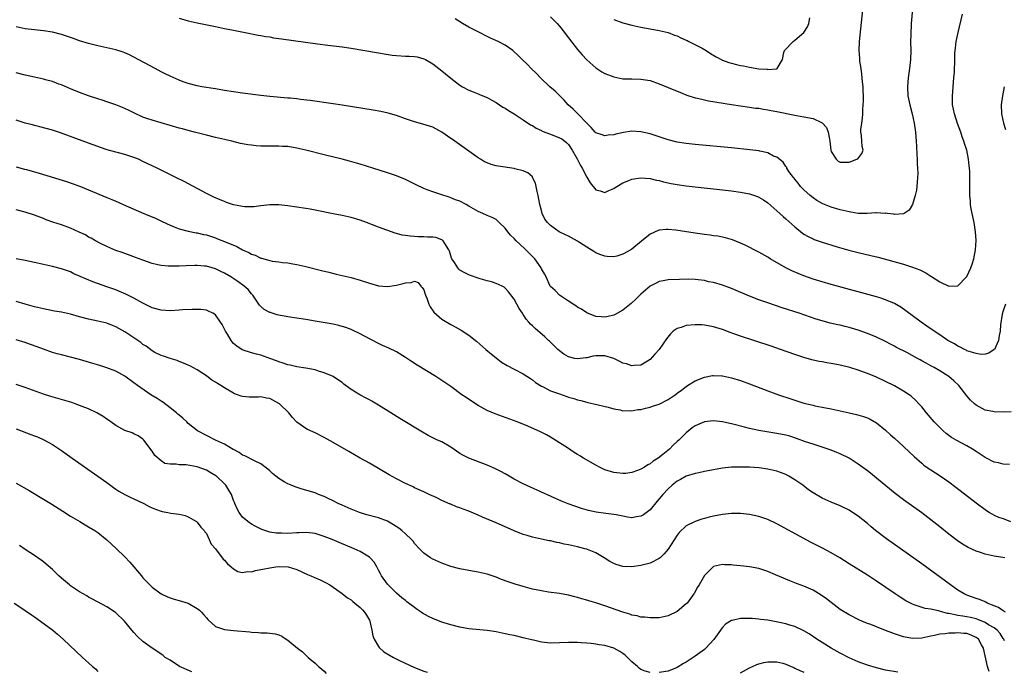
# Model space of a CAD drawing. Units: inches. Extents: x 2511000 to 2514000, y 1515000 to 1518000.
# Drawn here: x 2511814 to 2512031, y 1517376 to 1517520 of the extents above; entities that cross this region are included whole.
import ezdxf

# ---------------------------------------------------------------- set-up
doc = ezdxf.new("R2010")
doc.units = ezdxf.units.IN
doc.header["$MEASUREMENT"] = 0
doc.layers.add('LD25111515_10ft', color=93, linetype='Continuous')

msp = doc.modelspace()

# ---------------------------------------------------------------- linework, layer by layer
at = {"layer": 'LD25111515_10ft'}
for points, elevation in [([(2511849, 1517520.18), (2511851, 1517519.57), (2511853, 1517519.11), (2511854.78, 1517518.78), (2511857, 1517518.33), (2511859, 1517517.88), (2511861, 1517517.48), (2511863.55, 1517517), (2511866.42, 1517516.42), (2511867, 1517516.33), (2511868.11, 1517516.11), (2511869, 1517516), (2511869.84, 1517515.84), (2511871.59, 1517515.59), (2511879.52, 1517514.48), (2511881.81, 1517514.19), (2511885, 1517513.83), (2511887, 1517513.55), (2511893, 1517512.5), (2511894.27, 1517512.27), (2511896.01, 1517512.01), (2511897, 1517511.9), (2511899, 1517511.78), (2511899.77, 1517511.77), (2511901, 1517511.65), (2511901.58, 1517511.58), (2511903, 1517511.19), (2511903.37, 1517511), (2511905, 1517510.07), (2511906.36, 1517509), (2511907, 1517508.52), (2511907.84, 1517507.84), (2511909, 1517506.88), (2511911, 1517505.34), (2511911.54, 1517505), (2511913, 1517504.27), (2511913.92, 1517503.92), (2511915, 1517503.46), (2511915.33, 1517503.33), (2511917, 1517502.61), (2511918.02, 1517502.02), (2511919, 1517501.51), (2511920.51, 1517500.51), (2511921, 1517500.26), (2511921.73, 1517499.73), (2511923.01, 1517498.99), (2511925, 1517497.71), (2511926.62, 1517496.62), (2511927, 1517496.42), (2511927.87, 1517495.87), (2511929, 1517495.31), (2511929.2, 1517495.2), (2511931, 1517494.5), (2511933, 1517493.76), (2511933.49, 1517493.49), (2511934.18, 1517493), (2511934.62, 1517492.62), (2511935, 1517492.22), (2511935.82, 1517491), (2511936.9, 1517489.1), (2511937.62, 1517487.62), (2511938.03, 1517487), (2511939, 1517485.06), (2511939.76, 1517483.76), (2511941, 1517482.26), (2511941.95, 1517482.05), (2511943, 1517481.69), (2511943.87, 1517482.13), (2511945, 1517482.54), (2511945.26, 1517482.74), (2511945.68, 1517483), (2511947, 1517483.81), (2511948.32, 1517484.32), (2511949, 1517484.62), (2511951, 1517484.87), (2511953, 1517484.73), (2511954.39, 1517484.39), (2511955, 1517484.28), (2511955.99, 1517483.99), (2511957.64, 1517483.64), (2511959, 1517483.4), (2511961, 1517483.15), (2511971, 1517482), (2511973, 1517481.75), (2511975, 1517481.37), (2511976.76, 1517480.76), (2511977, 1517480.65), (2511978.04, 1517480.04), (2511979, 1517479.37), (2511981, 1517477.62), (2511982.37, 1517476.37), (2511983, 1517475.84), (2511985, 1517474.07), (2511986.69, 1517472.69), (2511987, 1517472.48), (2511987.92, 1517471.92), (2511989, 1517471.39), (2511989.28, 1517471.28), (2511991, 1517470.67), (2511994.31, 1517469.69), (2511996.94, 1517468.94), (2511999, 1517468.41), (2512001.77, 1517467.77), (2512003.36, 1517467.36), (2512009, 1517465.8), (2512011, 1517465.18), (2512012.56, 1517464.56), (2512013.89, 1517463.89), (2512015, 1517463.19), (2512015.13, 1517463.13), (2512017, 1517461.92), (2512019, 1517460.99), (2512020.97, 1517461.03), (2512021, 1517461.04), (2512022.92, 1517463), (2512023, 1517463.11), (2512023.85, 1517465), (2512024.18, 1517465.82), (2512024.51, 1517467), (2512024.91, 1517469), (2512025.05, 1517471.05), (2512024.92, 1517473), (2512024.58, 1517475), (2512024.33, 1517476.33), (2512024.16, 1517477), (2512023.96, 1517478.04), (2512023.81, 1517479), (2512023.75, 1517479.75), (2512023.62, 1517481), (2512023.6, 1517483.6), (2512023.63, 1517485), (2512023.61, 1517486.39), (2512023.58, 1517487), (2512023.51, 1517487.51), (2512023.37, 1517489), (2512022.94, 1517491), (2512022.45, 1517492.45), (2512022.33, 1517493), (2512021.95, 1517493.95), (2512021.61, 1517495), (2512020.89, 1517496.89), (2512020.22, 1517499), (2512020.04, 1517500.04), (2512019.83, 1517501), (2512019.77, 1517502.23), (2512019.77, 1517503), (2512019.86, 1517503.86), (2512020, 1517506), (2512020.13, 1517507), (2512020.23, 1517508.23), (2512020.29, 1517511), (2512020.34, 1517512.34), (2512020.38, 1517513), (2512020.47, 1517513.53), (2512020.62, 1517515), (2512021.02, 1517517), (2512022.04, 1517521)], 7690), ([(2512011.04, 1517523), (2512010.71, 1517519), (2512010.58, 1517516.58), (2512010.56, 1517515), (2512010.59, 1517513), (2512010.52, 1517511), (2512010.29, 1517509), (2512009.99, 1517507), (2512009.84, 1517505), (2512009.97, 1517503), (2512010.39, 1517501), (2512010.93, 1517499), (2512011.36, 1517497), (2512011.62, 1517495), (2512011.77, 1517493), (2512011.83, 1517491.83), (2512011.96, 1517490.04), (2512011.99, 1517489), (2512012, 1517488), (2512012.09, 1517487), (2512012.15, 1517485.85), (2512012.1, 1517485), (2512011.97, 1517483.97), (2512011.95, 1517483), (2512011.84, 1517482.16), (2512011.58, 1517481), (2512010.97, 1517479), (2512010.24, 1517477.76), (2512009.12, 1517477), (2512009, 1517476.94), (2512008.95, 1517476.95), (2512007, 1517476.82), (2512006.86, 1517476.86), (2512005.46, 1517477), (2512005.06, 1517477.06), (2512004.95, 1517477.05), (2512003, 1517477.17), (2512002.86, 1517477.14), (2512000.95, 1517477.05), (2511999, 1517477.05), (2511997.32, 1517477.32), (2511997, 1517477.35), (2511995, 1517477.83), (2511993, 1517478.42), (2511991.15, 1517479.15), (2511991, 1517479.21), (2511989.87, 1517479.87), (2511989, 1517480.45), (2511988.34, 1517481), (2511987, 1517482.23), (2511986.26, 1517483), (2511985.75, 1517483.75), (2511985, 1517484.6), (2511984.83, 1517484.83), (2511984.66, 1517485), (2511983.69, 1517486.31), (2511983.24, 1517487), (2511983.19, 1517487.19), (2511983, 1517487.36), (2511982.37, 1517488.37), (2511981, 1517489.42), (2511980.3, 1517489.7), (2511979, 1517490.4), (2511977.25, 1517490.75), (2511977, 1517490.82), (2511975.07, 1517491.07), (2511971, 1517491.53), (2511963, 1517492.28), (2511961, 1517492.49), (2511959, 1517492.8), (2511957, 1517493.3), (2511955, 1517493.97), (2511953, 1517494.59), (2511951, 1517495.06), (2511949, 1517495.2), (2511947.1, 1517494.9), (2511945.47, 1517494.53), (2511945, 1517494.39), (2511943.72, 1517494.28), (2511943, 1517494.2), (2511942.41, 1517494.41), (2511941, 1517494.84), (2511940.85, 1517495), (2511940.02, 1517496.02), (2511939, 1517496.98), (2511937.06, 1517499.06), (2511936.04, 1517500.04), (2511934.92, 1517501), (2511934.01, 1517502.01), (2511932.01, 1517504.01), (2511930.9, 1517505), (2511928.8, 1517507), (2511927.91, 1517507.91), (2511926.77, 1517509), (2511925.91, 1517509.91), (2511924.77, 1517511), (2511923.9, 1517511.9), (2511922.86, 1517512.86), (2511922.68, 1517513), (2511921, 1517514.19), (2511919.45, 1517515), (2511917.74, 1517515.74), (2511917, 1517516.1), (2511915.3, 1517517), (2511913, 1517518.19), (2511911.56, 1517519), (2511909.97, 1517519.97)], 7680), ([(2511931, 1517520.42), (2511931.74, 1517519.74), (2511932.47, 1517519), (2511933, 1517518.38), (2511934.09, 1517517), (2511934.47, 1517516.47), (2511937, 1517513.23), (2511938.03, 1517512.03), (2511939, 1517510.95), (2511941, 1517509.15), (2511942.33, 1517508.33), (2511943, 1517507.94), (2511945, 1517507.19), (2511947, 1517506.79), (2511949, 1517506.73), (2511951, 1517506.71), (2511953, 1517506.35), (2511955, 1517505.66), (2511957, 1517504.84), (2511959.7, 1517503.7), (2511961.14, 1517503.14), (2511963, 1517502.58), (2511963.51, 1517502.49), (2511965, 1517502.13), (2511965.92, 1517501.92), (2511971, 1517501.06), (2511973, 1517500.78), (2511975, 1517500.52), (2511976.31, 1517500.31), (2511977, 1517500.24), (2511978.04, 1517500.04), (2511979, 1517499.91), (2511979.75, 1517499.75), (2511981, 1517499.53), (2511985, 1517498.72), (2511985.33, 1517498.67), (2511987, 1517498.39), (2511989, 1517498), (2511990.9, 1517497.1), (2511991, 1517497.07), (2511991.08, 1517497), (2511991.98, 1517495.98), (2511992.34, 1517495), (2511992.6, 1517493.4), (2511992.71, 1517493), (2511992.93, 1517491), (2511993, 1517490.73), (2511994.12, 1517489), (2511994.56, 1517488.56), (2511995, 1517488.33), (2511997, 1517488.34), (2511998.71, 1517489), (2511998.9, 1517489.1), (2511999.76, 1517490.24), (2512000.07, 1517491), (2511999.82, 1517491.83), (2511999.81, 1517493), (2511999.74, 1517494.26), (2511999.59, 1517495), (2511999.58, 1517495.58), (2511999.75, 1517497), (2511999.93, 1517498.07), (2511999.97, 1517499), (2511999.99, 1517499.99), (2512000.09, 1517501), (2512000.12, 1517501.88), (2512000.12, 1517503), (2512000.1, 1517504.1), (2512000.05, 1517505), (2511999.92, 1517506.08), (2511999.81, 1517507.81), (2511999.6, 1517509), (2511999.35, 1517510.65), (2511999.33, 1517511), (2511999.32, 1517511.32), (2511999.19, 1517513), (2511999.28, 1517515), (2511999.98, 1517522.02)], 7670), ([(2511945, 1517519.89), (2511947, 1517519.13), (2511949, 1517518.57), (2511951, 1517518.18), (2511953, 1517517.81), (2511955, 1517517.43), (2511957, 1517516.96), (2511958.42, 1517516.42), (2511959, 1517516.25), (2511959.79, 1517515.79), (2511961, 1517515.31), (2511961.19, 1517515.19), (2511961.59, 1517515), (2511964.5, 1517513.5), (2511965.4, 1517513), (2511966.36, 1517512.36), (2511967.63, 1517511.63), (2511969, 1517510.91), (2511970.38, 1517510.38), (2511971, 1517510.18), (2511972.09, 1517509.91), (2511973, 1517509.71), (2511973.65, 1517509.65), (2511975, 1517509.33), (2511977, 1517508.99), (2511978.87, 1517508.87), (2511979, 1517508.84), (2511981, 1517508.98), (2511981.05, 1517509), (2511981.07, 1517509.07), (2511982.22, 1517511), (2511982.56, 1517512.56), (2511982.71, 1517513), (2511984.59, 1517515), (2511985, 1517515.28), (2511986.99, 1517517.01), (2511987.78, 1517518.22), (2511988.08, 1517519), (2511988.26, 1517520.26)], 7660), ([(2512031.48, 1517457), (2512031, 1517455.52), (2512030.8, 1517454.8), (2512030.42, 1517452.42), (2512030.3, 1517451), (2512030.11, 1517450.11), (2512029.97, 1517449), (2512029.05, 1517447), (2512029, 1517446.95), (2512027.84, 1517446.16), (2512027, 1517445.96), (2512026.1, 1517445.9), (2512025, 1517446.08), (2512023.46, 1517446.54), (2512023, 1517446.72), (2512022.83, 1517446.83), (2512022.43, 1517447), (2512021.51, 1517447.51), (2512021, 1517447.72), (2512020.21, 1517448.21), (2512018.78, 1517449), (2512017, 1517450.19), (2512015.75, 1517451), (2512014.15, 1517452.15), (2512012.88, 1517453), (2512009.53, 1517455.53), (2512008.36, 1517456.36), (2512007, 1517457.15), (2512005, 1517457.99), (2512003.56, 1517458.44), (2512003, 1517458.63), (2511993, 1517461.32), (2511991, 1517461.9), (2511989, 1517462.53), (2511987, 1517463.24), (2511985.74, 1517463.74), (2511984.34, 1517464.34), (2511983.01, 1517465), (2511979.55, 1517467), (2511979.21, 1517467.21), (2511979, 1517467.36), (2511977, 1517468.51), (2511974.03, 1517470.03), (2511973, 1517470.48), (2511971.19, 1517471.19), (2511969.64, 1517471.64), (2511967.98, 1517471.98), (2511967, 1517472.12), (2511966.25, 1517472.25), (2511965, 1517472.41), (2511964.49, 1517472.49), (2511963, 1517472.69), (2511958.67, 1517473.33), (2511957, 1517473.48), (2511956.53, 1517473.47), (2511955, 1517473.31), (2511954.76, 1517473.24), (2511953, 1517472.43), (2511951.09, 1517470.91), (2511949, 1517469.17), (2511948.73, 1517469), (2511947, 1517468.04), (2511945.63, 1517467.63), (2511945, 1517467.46), (2511943.52, 1517467.52), (2511943, 1517467.57), (2511941.94, 1517467.94), (2511941, 1517468.31), (2511940.59, 1517468.59), (2511939, 1517469.56), (2511937.38, 1517470.62), (2511937, 1517470.89), (2511935.67, 1517471.67), (2511935, 1517471.99), (2511934.3, 1517472.3), (2511932.95, 1517473), (2511931, 1517474.4), (2511930.37, 1517475), (2511929.78, 1517475.78), (2511929.19, 1517477), (2511929, 1517477.68), (2511928.68, 1517479), (2511928.31, 1517481), (2511928.1, 1517481.9), (2511927.88, 1517483), (2511927.7, 1517483.7), (2511927.07, 1517485), (2511927, 1517485.08), (2511926, 1517486), (2511925, 1517486.41), (2511923.1, 1517486.9), (2511923, 1517486.93), (2511919.45, 1517487.45), (2511919, 1517487.54), (2511917.87, 1517487.87), (2511917, 1517488.18), (2511916.46, 1517488.46), (2511915.52, 1517489), (2511915, 1517489.31), (2511909.86, 1517493), (2511909.35, 1517493.35), (2511909, 1517493.61), (2511907, 1517494.98), (2511905, 1517496.05), (2511904.32, 1517496.32), (2511902.78, 1517496.78), (2511901, 1517497.25), (2511899, 1517497.92), (2511897, 1517498.63), (2511895.18, 1517499.18), (2511893.56, 1517499.56), (2511891.87, 1517499.87), (2511885, 1517500.97), (2511883, 1517501.27), (2511877.95, 1517501.95), (2511875.79, 1517502.21), (2511875, 1517502.32), (2511873.54, 1517502.46), (2511873, 1517502.52), (2511869, 1517502.86), (2511867, 1517503.06), (2511863, 1517503.58), (2511861, 1517503.87), (2511859, 1517504.18), (2511857, 1517504.53), (2511853.98, 1517505), (2511853, 1517505.18), (2511851, 1517505.72), (2511849.88, 1517506.12), (2511849, 1517506.46), (2511847, 1517507.31), (2511845.88, 1517507.88), (2511845, 1517508.3), (2511843.66, 1517509), (2511839, 1517511.57), (2511838.04, 1517512.04), (2511837, 1517512.48), (2511836.62, 1517512.62), (2511835, 1517513.13), (2511833, 1517513.59), (2511831, 1517514.02), (2511829, 1517514.52), (2511827, 1517515.14), (2511825.63, 1517515.63), (2511823, 1517516.54), (2511821, 1517517.07), (2511819, 1517517.37), (2511817, 1517517.54), (2511815, 1517517.8), (2511813, 1517518.23)], 7700), ([(2512032.79, 1517433.21), (2512031, 1517433.16), (2512029, 1517433.2), (2512028.73, 1517433.27), (2512027, 1517433.6), (2512025.66, 1517434.34), (2512025, 1517434.67), (2512024.64, 1517435), (2512023.81, 1517435.81), (2512023, 1517436.73), (2512021.17, 1517439), (2512020.07, 1517440.07), (2512019, 1517441), (2512017, 1517442.26), (2512015.74, 1517443), (2512015, 1517443.41), (2512013.96, 1517443.96), (2512013, 1517444.51), (2512012.68, 1517444.68), (2512012.1, 1517445), (2512009.69, 1517446.31), (2512007.46, 1517447.46), (2512007, 1517447.72), (2512006.14, 1517448.14), (2512005, 1517448.74), (2512003, 1517449.7), (2512001, 1517450.53), (2511999, 1517451.26), (2511997, 1517451.86), (2511996.07, 1517452.07), (2511995, 1517452.34), (2511994.45, 1517452.45), (2511992.81, 1517452.81), (2511991, 1517453.29), (2511989.71, 1517453.71), (2511985.96, 1517455), (2511982.21, 1517456.21), (2511979, 1517457.26), (2511977, 1517457.97), (2511975, 1517458.77), (2511971, 1517460.47), (2511969, 1517461.18), (2511967, 1517461.76), (2511965.94, 1517461.94), (2511965, 1517462.19), (2511963.61, 1517462.39), (2511963, 1517462.44), (2511961.5, 1517462.5), (2511959.53, 1517462.47), (2511957, 1517462.36), (2511955.87, 1517462.13), (2511955, 1517461.98), (2511954.38, 1517461.62), (2511953, 1517460.98), (2511951, 1517459.24), (2511950.74, 1517459), (2511949.89, 1517458.11), (2511948.85, 1517457.15), (2511947, 1517455.64), (2511945.31, 1517454.69), (2511945, 1517454.54), (2511943.76, 1517454.24), (2511943, 1517454.1), (2511942.17, 1517454.17), (2511941, 1517454.3), (2511939, 1517455.09), (2511937.86, 1517455.86), (2511937, 1517456.31), (2511936.62, 1517456.62), (2511935.99, 1517457), (2511935, 1517457.63), (2511932.99, 1517459), (2511932.01, 1517460.01), (2511931, 1517460.91), (2511930.93, 1517461), (2511930.88, 1517461.12), (2511930.02, 1517463), (2511929.71, 1517463.71), (2511929, 1517464.82), (2511928.93, 1517465), (2511927.55, 1517467), (2511927.29, 1517467.29), (2511927, 1517467.54), (2511925.26, 1517469.26), (2511923.42, 1517471), (2511923, 1517471.5), (2511922.2, 1517472.2), (2511921.55, 1517473), (2511921, 1517473.81), (2511919.66, 1517475), (2511919.35, 1517475.35), (2511919, 1517475.68), (2511918.1, 1517476.1), (2511917, 1517476.56), (2511916.09, 1517477), (2511915, 1517477.45), (2511913, 1517478.66), (2511912.41, 1517479), (2511911, 1517479.72), (2511910.06, 1517480.06), (2511909, 1517480.5), (2511908.61, 1517480.61), (2511906.79, 1517481.21), (2511905, 1517481.77), (2511903.75, 1517482.25), (2511903, 1517482.52), (2511901.32, 1517483.32), (2511899, 1517484.51), (2511897, 1517485.36), (2511895, 1517486.01), (2511891.75, 1517487), (2511889, 1517487.89), (2511888.16, 1517488.16), (2511886.6, 1517488.6), (2511885, 1517489.01), (2511881, 1517490), (2511877, 1517491.01), (2511875, 1517491.48), (2511873, 1517491.8), (2511871.84, 1517491.84), (2511871, 1517491.89), (2511869.86, 1517491.86), (2511867.87, 1517491.87), (2511867, 1517491.91), (2511865.97, 1517491.97), (2511865, 1517492.08), (2511864.19, 1517492.19), (2511863, 1517492.41), (2511862.51, 1517492.51), (2511860.61, 1517493), (2511859, 1517493.34), (2511857, 1517493.78), (2511855, 1517494.28), (2511854.44, 1517494.44), (2511853, 1517494.82), (2511852.4, 1517495), (2511851, 1517495.35), (2511849.71, 1517495.71), (2511849, 1517495.89), (2511843, 1517497.6), (2511842.05, 1517497.95), (2511841, 1517498.31), (2511839.15, 1517499.15), (2511837.82, 1517499.82), (2511836.46, 1517500.46), (2511835, 1517501.03), (2511833, 1517501.7), (2511831.99, 1517502.01), (2511831, 1517502.34), (2511829, 1517503.01), (2511827, 1517503.75), (2511825, 1517504.56), (2511823, 1517505.4), (2511822.4, 1517505.6), (2511821, 1517506.13), (2511819.48, 1517506.52), (2511819, 1517506.66), (2511817, 1517507.1), (2511815, 1517507.58), (2511813, 1517508.07)], 7710), ([(2512031.25, 1517505), (2512030.86, 1517503), (2512030.59, 1517501), (2512030.66, 1517499), (2512031.09, 1517497), (2512031.54, 1517495.54)], 7700), ([(2512032.38, 1517421.62), (2512031, 1517421.63), (2512029.93, 1517421.93), (2512029, 1517422.1), (2512027, 1517423.11), (2512025.89, 1517423.89), (2512025, 1517424.46), (2512024.22, 1517425), (2512023, 1517425.75), (2512020.59, 1517427), (2512019.57, 1517427.57), (2512019, 1517427.99), (2512018.42, 1517428.42), (2512017.77, 1517429), (2512017, 1517429.76), (2512015.79, 1517431), (2512014.51, 1517432.51), (2512014.06, 1517433), (2512013, 1517434.3), (2512012.4, 1517435), (2512011.72, 1517435.72), (2512010.67, 1517436.67), (2512010.25, 1517437), (2512009, 1517437.8), (2512006.96, 1517438.96), (2512005, 1517439.93), (2512003, 1517440.85), (2512001, 1517441.67), (2511999, 1517442.39), (2511997.14, 1517443), (2511995, 1517443.56), (2511993, 1517443.93), (2511992.04, 1517444.04), (2511991, 1517444.24), (2511990.33, 1517444.33), (2511988.71, 1517444.71), (2511987, 1517445.21), (2511985, 1517445.88), (2511981.85, 1517447), (2511979.73, 1517447.73), (2511973, 1517449.96), (2511971.52, 1517450.48), (2511970.73, 1517450.73), (2511969, 1517451.37), (2511967.75, 1517451.75), (2511967, 1517452), (2511965, 1517452.38), (2511964.42, 1517452.42), (2511963, 1517452.46), (2511961, 1517452.26), (2511959.84, 1517451.84), (2511959, 1517451.61), (2511958.13, 1517451), (2511957.52, 1517450.48), (2511956.63, 1517449.37), (2511955, 1517447.01), (2511954.08, 1517445.92), (2511953, 1517444.75), (2511952.4, 1517444.4), (2511951, 1517443.52), (2511949.46, 1517443.46), (2511949, 1517443.37), (2511947.81, 1517443.81), (2511947, 1517443.99), (2511946.35, 1517444.35), (2511945, 1517445), (2511943, 1517445.6), (2511941, 1517445.6), (2511940.47, 1517445.53), (2511939, 1517445.17), (2511938.83, 1517445.17), (2511937, 1517444.89), (2511936.42, 1517445), (2511935, 1517445.34), (2511933.96, 1517445.96), (2511933, 1517446.69), (2511932.64, 1517447), (2511931.82, 1517447.82), (2511931, 1517448.58), (2511930.79, 1517448.79), (2511930.54, 1517449), (2511929.74, 1517449.75), (2511927.59, 1517451.59), (2511927, 1517452.2), (2511926.58, 1517452.58), (2511926.24, 1517453), (2511925.65, 1517453.65), (2511925, 1517454.75), (2511924.81, 1517455), (2511924.07, 1517456.07), (2511923.56, 1517457), (2511923, 1517458.13), (2511921.73, 1517459.73), (2511921, 1517460.55), (2511920.76, 1517460.76), (2511920.3, 1517461), (2511919, 1517461.55), (2511917.95, 1517461.95), (2511917, 1517462.12), (2511915.45, 1517462.56), (2511915, 1517462.71), (2511913.36, 1517463.36), (2511913, 1517463.48), (2511911.97, 1517463.97), (2511911, 1517464.52), (2511910.73, 1517464.73), (2511910.52, 1517465), (2511909.81, 1517466.19), (2511909.25, 1517467), (2511909.17, 1517467.17), (2511909, 1517467.65), (2511908.7, 1517468.7), (2511908.57, 1517469), (2511907.64, 1517470.36), (2511907.29, 1517471), (2511907.16, 1517471.16), (2511907, 1517471.23), (2511905.69, 1517471.69), (2511905, 1517471.78), (2511903.82, 1517471.82), (2511903, 1517471.87), (2511901.85, 1517471.85), (2511901, 1517471.94), (2511899.98, 1517471.98), (2511899, 1517472.17), (2511898.25, 1517472.25), (2511897, 1517472.62), (2511896.69, 1517472.69), (2511893, 1517473.99), (2511890.38, 1517475), (2511889, 1517475.51), (2511887, 1517476.1), (2511885, 1517476.54), (2511883, 1517476.93), (2511879, 1517477.75), (2511877.96, 1517477.96), (2511877, 1517478.12), (2511875, 1517478.43), (2511873, 1517478.71), (2511871, 1517478.9), (2511869, 1517478.93), (2511867, 1517478.72), (2511865.49, 1517478.51), (2511865, 1517478.49), (2511863.5, 1517478.5), (2511863, 1517478.54), (2511862.63, 1517478.63), (2511861, 1517478.95), (2511859.46, 1517479.46), (2511859, 1517479.64), (2511858.02, 1517480.03), (2511856.65, 1517480.65), (2511855, 1517481.47), (2511850.06, 1517484.06), (2511848.23, 1517485), (2511844.1, 1517487), (2511843, 1517487.51), (2511841, 1517488.51), (2511839.98, 1517489), (2511839, 1517489.4), (2511837, 1517490.04), (2511835.57, 1517490.43), (2511835, 1517490.56), (2511833.09, 1517491.09), (2511831.6, 1517491.6), (2511831, 1517491.84), (2511829, 1517492.58), (2511823.39, 1517494.61), (2511822.81, 1517494.81), (2511821, 1517495.39), (2511818.18, 1517496.18), (2511817, 1517496.47), (2511816.59, 1517496.59), (2511815, 1517497), (2511813, 1517497.61)], 7720), ([(2511813, 1517487.35), (2511814.83, 1517486.83), (2511815.28, 1517486.72), (2511818.07, 1517485.93), (2511824.07, 1517484.07), (2511825.57, 1517483.57), (2511827.18, 1517483), (2511829, 1517482.26), (2511833, 1517480.56), (2511834.12, 1517480.12), (2511835, 1517479.71), (2511835.51, 1517479.51), (2511836.62, 1517479), (2511841.22, 1517477), (2511843.88, 1517475.88), (2511845.27, 1517475.27), (2511847, 1517474.44), (2511847.92, 1517474.08), (2511849, 1517473.61), (2511851, 1517473.08), (2511852.76, 1517472.76), (2511853, 1517472.74), (2511854.4, 1517472.4), (2511855, 1517472.28), (2511857, 1517471.63), (2511857.46, 1517471.46), (2511859, 1517470.84), (2511861.7, 1517469.7), (2511863, 1517469.02), (2511864.39, 1517468.39), (2511865, 1517468.05), (2511865.79, 1517467.79), (2511867, 1517467.19), (2511867.17, 1517467.17), (2511869, 1517466.62), (2511869.5, 1517466.5), (2511871, 1517466.34), (2511871.79, 1517466.21), (2511873, 1517466.12), (2511874.08, 1517465.91), (2511875, 1517465.78), (2511877, 1517465.32), (2511880.42, 1517464.42), (2511882.03, 1517464.03), (2511883.65, 1517463.65), (2511885, 1517463.36), (2511887, 1517462.9), (2511889, 1517462.33), (2511891, 1517461.62), (2511893, 1517461.04), (2511895, 1517460.9), (2511897, 1517461.21), (2511898.46, 1517461.54), (2511899, 1517461.74), (2511900.2, 1517461.8), (2511901, 1517462.05), (2511901.76, 1517461.76), (2511902.37, 1517461), (2511902.69, 1517460.69), (2511903, 1517460.16), (2511903.37, 1517459), (2511903.66, 1517458.34), (2511904.17, 1517457), (2511904.42, 1517456.42), (2511905.24, 1517455.24), (2511907, 1517453.7), (2511909, 1517452.5), (2511909.98, 1517451.98), (2511911.26, 1517451.26), (2511913, 1517450.15), (2511914.75, 1517448.75), (2511916.73, 1517447), (2511917.95, 1517445.95), (2511919, 1517445.11), (2511920.21, 1517444.21), (2511921.43, 1517443.43), (2511923, 1517442.61), (2511925, 1517441.58), (2511926.56, 1517440.56), (2511927, 1517440.29), (2511927.73, 1517439.73), (2511929, 1517438.88), (2511929.22, 1517438.78), (2511931, 1517437.88), (2511933, 1517437.16), (2511934.64, 1517436.64), (2511935, 1517436.49), (2511936.19, 1517436.19), (2511937, 1517435.86), (2511937.74, 1517435.74), (2511939, 1517435.33), (2511939.29, 1517435.29), (2511940.6, 1517435), (2511943.77, 1517434.23), (2511945, 1517433.87), (2511946.37, 1517433.63), (2511947, 1517433.46), (2511948.5, 1517433.5), (2511949, 1517433.45), (2511950.29, 1517433.71), (2511951, 1517433.77), (2511951.97, 1517434.03), (2511953, 1517434.27), (2511953.56, 1517434.44), (2511955, 1517434.94), (2511957, 1517435.97), (2511958.56, 1517437), (2511959, 1517437.36), (2511959.96, 1517438.04), (2511961, 1517438.83), (2511961.29, 1517439), (2511963, 1517440.09), (2511965, 1517440.89), (2511966.77, 1517441.23), (2511967, 1517441.25), (2511968.82, 1517441.18), (2511969, 1517441.17), (2511971, 1517440.76), (2511973, 1517440.15), (2511975, 1517439.43), (2511979, 1517437.89), (2511981.4, 1517437), (2511984.08, 1517436.08), (2511985, 1517435.78), (2511987, 1517435.17), (2511989, 1517434.67), (2511989.43, 1517434.57), (2511991, 1517434.26), (2511993, 1517433.89), (2511995, 1517433.46), (2511997, 1517432.98), (2511998.62, 1517432.62), (2512000.18, 1517432.18), (2512001, 1517431.88), (2512001.6, 1517431.6), (2512003, 1517430.8), (2512005, 1517429.2), (2512006.14, 1517428.14), (2512007, 1517427.4), (2512009, 1517425.55), (2512010.31, 1517424.31), (2512011.35, 1517423.35), (2512013, 1517421.89), (2512013.48, 1517421.48), (2512014.64, 1517420.64), (2512015, 1517420.39), (2512017.08, 1517419.08), (2512019, 1517417.74), (2512020.56, 1517416.56), (2512025, 1517413.13), (2512027, 1517411.64), (2512027.99, 1517411), (2512029, 1517410.44), (2512029.99, 1517409.99), (2512031, 1517409.65), (2512032.64, 1517409)], 7730), ([(2512031.38, 1517401), (2512029, 1517401.38), (2512027, 1517401.8), (2512025.78, 1517402.21), (2512025, 1517402.45), (2512023.27, 1517403.27), (2512022.02, 1517404.02), (2512020.84, 1517404.84), (2512019, 1517406.23), (2512017, 1517407.83), (2512015, 1517409.39), (2512013, 1517410.89), (2512009, 1517413.76), (2512007.17, 1517415.17), (2512003, 1517418.59), (2512001.66, 1517419.66), (2512001, 1517420.18), (2511999, 1517421.69), (2511996.99, 1517423), (2511995, 1517423.96), (2511994.24, 1517424.24), (2511993, 1517424.76), (2511992.33, 1517425), (2511989, 1517426.07), (2511987.37, 1517426.63), (2511985.37, 1517427.37), (2511983.84, 1517427.84), (2511983, 1517428.07), (2511981, 1517428.47), (2511980.53, 1517428.53), (2511978.81, 1517428.81), (2511977, 1517429.13), (2511975, 1517429.56), (2511973.83, 1517429.83), (2511971.58, 1517430.42), (2511971, 1517430.55), (2511970.61, 1517430.61), (2511969, 1517431), (2511967, 1517431.22), (2511965.03, 1517431), (2511963, 1517430.12), (2511962.33, 1517429.67), (2511961, 1517428.62), (2511959.36, 1517427), (2511959, 1517426.66), (2511958.11, 1517425.89), (2511957.27, 1517425), (2511955.79, 1517423.79), (2511954.76, 1517423), (2511953.66, 1517422.34), (2511953, 1517421.75), (2511952.5, 1517421.5), (2511951.77, 1517421), (2511951, 1517420.53), (2511950.24, 1517420.24), (2511949, 1517419.81), (2511947.64, 1517419.64), (2511947, 1517419.58), (2511945, 1517419.79), (2511943, 1517420.43), (2511941.8, 1517421), (2511941, 1517421.41), (2511938.27, 1517423), (2511937.48, 1517423.48), (2511937, 1517423.81), (2511936.25, 1517424.25), (2511934.76, 1517425.24), (2511933, 1517426.37), (2511931, 1517427.62), (2511930.13, 1517428.13), (2511928.82, 1517428.82), (2511926.04, 1517430.04), (2511923.68, 1517431), (2511918.79, 1517432.79), (2511917, 1517433.55), (2511915, 1517434.62), (2511913.55, 1517435.55), (2511912.36, 1517436.36), (2511911.46, 1517437), (2511909, 1517438.82), (2511907.7, 1517439.7), (2511905.67, 1517441), (2511901.56, 1517443.56), (2511900.34, 1517444.34), (2511899, 1517445.22), (2511897, 1517446.46), (2511895.3, 1517447.3), (2511893.9, 1517447.9), (2511893, 1517448.32), (2511889.96, 1517449.96), (2511889, 1517450.44), (2511887.26, 1517451.26), (2511887, 1517451.38), (2511885.82, 1517451.82), (2511885, 1517452.09), (2511884.28, 1517452.28), (2511883, 1517452.57), (2511879, 1517453.27), (2511877, 1517453.59), (2511873, 1517454.19), (2511871, 1517454.58), (2511870.67, 1517454.67), (2511869.54, 1517455), (2511869.13, 1517455.13), (2511869, 1517455.19), (2511867.8, 1517455.8), (2511867, 1517456.51), (2511866.75, 1517456.75), (2511866.6, 1517457), (2511865.87, 1517458.13), (2511865.28, 1517459), (2511865, 1517459.3), (2511864.22, 1517460.22), (2511863.38, 1517461), (2511861.98, 1517461.98), (2511860.42, 1517463), (2511859, 1517463.81), (2511858.19, 1517464.19), (2511857, 1517464.79), (2511856.29, 1517465), (2511855, 1517465.36), (2511854.59, 1517465.41), (2511853, 1517465.54), (2511852.46, 1517465.54), (2511850.52, 1517465.48), (2511849, 1517465.39), (2511848.6, 1517465.4), (2511847, 1517465.36), (2511846.59, 1517465.41), (2511845, 1517465.53), (2511844.29, 1517465.71), (2511843, 1517465.99), (2511841, 1517466.68), (2511840.13, 1517467), (2511839.31, 1517467.31), (2511839, 1517467.45), (2511836.4, 1517468.4), (2511835, 1517468.87), (2511833, 1517469.72), (2511831.63, 1517470.37), (2511831, 1517470.7), (2511830.82, 1517470.82), (2511830.48, 1517471), (2511829.56, 1517471.56), (2511829, 1517471.8), (2511828.27, 1517472.27), (2511826.93, 1517472.93), (2511825, 1517473.81), (2511823, 1517474.52), (2511821.12, 1517475.12), (2511819.64, 1517475.64), (2511819, 1517475.89), (2511817, 1517476.62), (2511815, 1517477.28), (2511813, 1517477.81)], 7740), ([(2512031.5, 1517389), (2512031, 1517389.29), (2512030, 1517390), (2512029, 1517390.38), (2512027.45, 1517391), (2512027.17, 1517391.17), (2512027, 1517391.23), (2512025.79, 1517391.79), (2512025, 1517392.03), (2512023, 1517392.73), (2512022.37, 1517393), (2512021, 1517393.85), (2512019.33, 1517395), (2512013, 1517399.64), (2512005.21, 1517405.21), (2512002.83, 1517407), (2512001.82, 1517407.82), (2512001, 1517408.53), (2511999, 1517410.16), (2511997.75, 1517411), (2511997, 1517411.48), (2511995, 1517412.45), (2511993, 1517413.26), (2511991, 1517414.16), (2511989, 1517415.34), (2511988.02, 1517416.02), (2511986.72, 1517417), (2511985, 1517418.2), (2511983.67, 1517419), (2511983, 1517419.35), (2511981.81, 1517419.81), (2511981, 1517420.1), (2511979, 1517420.58), (2511977, 1517420.85), (2511975, 1517420.97), (2511973, 1517421.03), (2511971, 1517420.98), (2511969, 1517420.76), (2511967, 1517420.42), (2511965, 1517420.02), (2511963.76, 1517419.76), (2511963, 1517419.57), (2511961, 1517418.98), (2511959.72, 1517418.28), (2511959, 1517417.94), (2511957.86, 1517417), (2511957, 1517416.25), (2511955.85, 1517415), (2511955, 1517413.98), (2511954.54, 1517413.46), (2511953, 1517411.57), (2511951.53, 1517410.47), (2511951, 1517410.17), (2511950.03, 1517410.03), (2511949, 1517409.85), (2511948.01, 1517409.99), (2511947, 1517410.16), (2511945.55, 1517410.45), (2511945, 1517410.58), (2511943.2, 1517410.8), (2511941.08, 1517411.08), (2511939.44, 1517411.44), (2511937.88, 1517411.88), (2511936.36, 1517412.36), (2511934.89, 1517412.89), (2511933.47, 1517413.47), (2511926.59, 1517416.59), (2511925, 1517417.34), (2511923, 1517418.38), (2511921.87, 1517419), (2511921, 1517419.5), (2511920.03, 1517420.03), (2511918.71, 1517420.71), (2511917, 1517421.46), (2511913, 1517423), (2511911.67, 1517423.67), (2511911, 1517424.04), (2511909, 1517425.39), (2511907, 1517426.57), (2511906.07, 1517427), (2511904.02, 1517428.02), (2511902.74, 1517428.74), (2511897.75, 1517431.75), (2511895.74, 1517433), (2511893, 1517434.73), (2511891.57, 1517435.57), (2511891, 1517435.88), (2511890.27, 1517436.27), (2511888.86, 1517437), (2511887, 1517438.14), (2511886.49, 1517438.49), (2511885.36, 1517439.36), (2511885, 1517439.67), (2511884.22, 1517440.22), (2511883, 1517441.01), (2511881, 1517441.87), (2511879.79, 1517442.21), (2511879, 1517442.47), (2511877, 1517442.87), (2511875, 1517443.19), (2511873.52, 1517443.52), (2511873, 1517443.61), (2511871.98, 1517443.98), (2511871, 1517444.25), (2511870.48, 1517444.48), (2511869.01, 1517445.01), (2511867, 1517445.7), (2511866.04, 1517445.96), (2511865, 1517446.22), (2511862.94, 1517446.94), (2511861.7, 1517447.71), (2511861, 1517448.33), (2511860.67, 1517448.67), (2511860.44, 1517449), (2511859.64, 1517450.36), (2511859.23, 1517451), (2511859, 1517451.5), (2511858.48, 1517452.48), (2511858.14, 1517453), (2511857, 1517454.64), (2511856.42, 1517455), (2511855.48, 1517455.48), (2511855, 1517455.65), (2511853.81, 1517455.81), (2511853, 1517455.84), (2511851.84, 1517455.84), (2511849.72, 1517455.72), (2511849, 1517455.65), (2511847, 1517455.54), (2511845, 1517455.65), (2511843, 1517456.21), (2511841, 1517457.21), (2511839, 1517458.29), (2511837.21, 1517459.21), (2511835.83, 1517459.83), (2511835, 1517460.16), (2511833, 1517460.86), (2511829.91, 1517461.91), (2511827.13, 1517463.13), (2511827, 1517463.2), (2511825.73, 1517463.73), (2511825, 1517464.1), (2511823, 1517464.79), (2511821, 1517465.3), (2511817, 1517466.23), (2511815, 1517466.66), (2511813, 1517467.04)], 7750), ([(2512031.31, 1517382.69), (2512031.15, 1517383), (2512031, 1517383.2), (2512030.3, 1517384.3), (2512029.67, 1517385), (2512029, 1517385.5), (2512027.79, 1517386.21), (2512027, 1517386.71), (2512025.39, 1517387.39), (2512025, 1517387.51), (2512023.8, 1517387.8), (2512023, 1517387.96), (2512022.08, 1517388.08), (2512021, 1517388.28), (2512020.36, 1517388.36), (2512019, 1517388.69), (2512018.72, 1517388.72), (2512017.68, 1517389), (2512016.71, 1517389.29), (2512015, 1517389.65), (2512013.79, 1517389.79), (2512011.36, 1517390.64), (2512011, 1517390.72), (2512010.8, 1517390.8), (2512009.51, 1517391.51), (2512008.28, 1517392.28), (2512007.16, 1517393), (2512003, 1517395.82), (2512001, 1517397.15), (2511997, 1517399.69), (2511994.95, 1517400.95), (2511993, 1517402.08), (2511991.09, 1517403.09), (2511988.45, 1517404.45), (2511987, 1517405.22), (2511981, 1517408.49), (2511979, 1517409.44), (2511977, 1517410.11), (2511975, 1517410.53), (2511973, 1517410.75), (2511971, 1517410.77), (2511969, 1517410.56), (2511967, 1517410.17), (2511966.04, 1517409.96), (2511965, 1517409.66), (2511964.45, 1517409.55), (2511962.97, 1517409.03), (2511961, 1517408.05), (2511959.43, 1517406.57), (2511959, 1517405.98), (2511957, 1517402.88), (2511956.13, 1517401.87), (2511955.22, 1517401), (2511955, 1517400.81), (2511953, 1517399.82), (2511951, 1517399.26), (2511949, 1517398.98), (2511947, 1517399.08), (2511945.52, 1517399.52), (2511945, 1517399.72), (2511944.15, 1517400.15), (2511942.83, 1517401), (2511941, 1517402.11), (2511939.2, 1517402.8), (2511939, 1517402.89), (2511938.62, 1517403), (2511937, 1517403.39), (2511935.67, 1517403.67), (2511935, 1517403.84), (2511934.03, 1517404.03), (2511933, 1517404.28), (2511932.39, 1517404.39), (2511931, 1517404.71), (2511930.75, 1517404.75), (2511929, 1517405.12), (2511927, 1517405.56), (2511925.88, 1517405.88), (2511925, 1517406.17), (2511923, 1517406.95), (2511920.18, 1517408.18), (2511919, 1517408.72), (2511916.01, 1517409.99), (2511915, 1517410.4), (2511913, 1517411.27), (2511911.75, 1517411.75), (2511911, 1517412.06), (2511910.28, 1517412.28), (2511909, 1517412.8), (2511908.84, 1517412.84), (2511907, 1517413.64), (2511905.73, 1517414.27), (2511904.19, 1517415), (2511903, 1517415.54), (2511902.02, 1517416.02), (2511901, 1517416.46), (2511900.64, 1517416.64), (2511899, 1517417.4), (2511897, 1517418.41), (2511895.34, 1517419.34), (2511891, 1517421.86), (2511888.98, 1517423), (2511886.45, 1517424.45), (2511883, 1517426.48), (2511881, 1517427.58), (2511879, 1517428.58), (2511877.34, 1517429.34), (2511877, 1517429.52), (2511875, 1517430.91), (2511874, 1517432), (2511873.18, 1517433), (2511871.13, 1517435), (2511871, 1517435.09), (2511869, 1517436.14), (2511868.25, 1517436.25), (2511867, 1517436.52), (2511866.48, 1517436.48), (2511865, 1517436.45), (2511864.46, 1517436.46), (2511863, 1517436.58), (2511862.69, 1517436.69), (2511861.9, 1517437), (2511861.23, 1517437.23), (2511861, 1517437.33), (2511859, 1517438.49), (2511858.2, 1517439), (2511857.45, 1517439.45), (2511857, 1517439.77), (2511856.24, 1517440.24), (2511855, 1517441.15), (2511853, 1517442.48), (2511851.35, 1517443.35), (2511851, 1517443.52), (2511849.97, 1517443.97), (2511849, 1517444.33), (2511848.53, 1517444.53), (2511847, 1517444.99), (2511845.55, 1517445.55), (2511845, 1517445.69), (2511843.65, 1517446.35), (2511843, 1517446.71), (2511841.7, 1517447.7), (2511841, 1517448.09), (2511840.5, 1517448.5), (2511839.83, 1517449), (2511839, 1517449.59), (2511837, 1517450.92), (2511835, 1517452), (2511834.27, 1517452.27), (2511833, 1517452.78), (2511831, 1517453.27), (2511829, 1517453.67), (2511827, 1517454.19), (2511825, 1517454.76), (2511823, 1517455.23), (2511821.48, 1517455.48), (2511819, 1517455.94), (2511817, 1517456.44), (2511815, 1517457.01), (2511813, 1517457.55)], 7760), ([(2512027.88, 1517375.88), (2512027.51, 1517377), (2512026.68, 1517381), (2512026.21, 1517381.79), (2512025.54, 1517383), (2512025.25, 1517383.25), (2512025, 1517383.42), (2512023.9, 1517383.9), (2512023, 1517384.24), (2512022.29, 1517384.29), (2512021, 1517384.44), (2512020.36, 1517384.36), (2512019, 1517384.36), (2512018.2, 1517384.2), (2512017, 1517384.12), (2512015.82, 1517383.82), (2512015, 1517383.69), (2512013, 1517383.23), (2512011, 1517383.16), (2512009, 1517383.55), (2512007.89, 1517383.89), (2512007, 1517384.2), (2512006.39, 1517384.39), (2512005, 1517384.95), (2512003, 1517385.72), (2512001.77, 1517386.23), (2512001, 1517386.51), (2511999.78, 1517387), (2511999.23, 1517387.23), (2511997, 1517388.37), (2511995, 1517389.6), (2511993, 1517391.09), (2511991.94, 1517391.94), (2511990.77, 1517392.77), (2511989, 1517393.84), (2511987, 1517394.72), (2511985.33, 1517395.33), (2511983.9, 1517395.9), (2511983, 1517396.29), (2511982.49, 1517396.49), (2511980.74, 1517397.26), (2511979, 1517397.99), (2511977, 1517398.64), (2511975, 1517399.03), (2511973, 1517399.25), (2511971.37, 1517399.37), (2511971, 1517399.43), (2511969.46, 1517399.46), (2511969, 1517399.51), (2511967, 1517399.05), (2511966.93, 1517399), (2511965, 1517397.09), (2511963.84, 1517395), (2511963.51, 1517394.49), (2511963, 1517393.52), (2511962.81, 1517393.19), (2511962.68, 1517393), (2511961.17, 1517391), (2511961, 1517390.8), (2511959, 1517389.15), (2511957, 1517388.15), (2511955, 1517387.75), (2511953, 1517387.7), (2511951.85, 1517387.85), (2511951, 1517387.88), (2511950.14, 1517388.14), (2511949, 1517388.32), (2511948.52, 1517388.52), (2511947, 1517388.97), (2511943, 1517390.36), (2511941, 1517391.01), (2511939.47, 1517391.47), (2511939, 1517391.63), (2511937.92, 1517391.92), (2511937, 1517392.24), (2511936.38, 1517392.38), (2511935, 1517392.77), (2511933, 1517393.14), (2511930.58, 1517393.42), (2511929, 1517393.66), (2511927, 1517394.09), (2511925, 1517394.62), (2511923.18, 1517395.18), (2511921.69, 1517395.69), (2511920.22, 1517396.22), (2511919, 1517396.69), (2511917, 1517397.34), (2511915, 1517397.82), (2511913, 1517398.17), (2511911, 1517398.57), (2511909, 1517399.1), (2511907, 1517399.81), (2511905, 1517400.71), (2511904.52, 1517401), (2511903, 1517402.01), (2511902.07, 1517403), (2511901, 1517404.17), (2511900.64, 1517404.64), (2511900.34, 1517405), (2511899, 1517406.25), (2511898.15, 1517407), (2511897.5, 1517407.5), (2511896.3, 1517408.3), (2511895, 1517409.07), (2511893, 1517409.8), (2511890.47, 1517410.47), (2511888.79, 1517411), (2511887, 1517411.71), (2511885, 1517412.58), (2511884.12, 1517413), (2511883, 1517413.59), (2511881.89, 1517414.11), (2511881, 1517414.55), (2511879.74, 1517415), (2511879, 1517415.3), (2511877.67, 1517415.67), (2511877, 1517415.91), (2511876.13, 1517416.13), (2511874.64, 1517416.64), (2511873.72, 1517417), (2511873, 1517417.3), (2511872.2, 1517417.8), (2511871, 1517418.5), (2511870.37, 1517419), (2511869.62, 1517419.62), (2511869, 1517420.23), (2511868.59, 1517420.59), (2511867, 1517421.75), (2511865.62, 1517422.38), (2511863.47, 1517423.47), (2511863, 1517423.66), (2511862.25, 1517424.25), (2511861, 1517424.87), (2511860.93, 1517424.93), (2511859, 1517426.07), (2511857.04, 1517427), (2511853.06, 1517429.06), (2511851, 1517430.68), (2511850.68, 1517431), (2511849.81, 1517431.81), (2511849, 1517432.45), (2511848.73, 1517432.73), (2511848.43, 1517433), (2511847, 1517434.08), (2511845.35, 1517435.35), (2511845, 1517435.55), (2511844.15, 1517436.15), (2511842.72, 1517437), (2511839.76, 1517439), (2511839, 1517439.61), (2511837, 1517441.07), (2511835, 1517442.19), (2511833, 1517442.96), (2511831.45, 1517443.45), (2511829.91, 1517443.91), (2511827, 1517444.77), (2511825, 1517445.3), (2511823, 1517445.79), (2511822.06, 1517446.06), (2511821, 1517446.33), (2511819, 1517447.03), (2511817.59, 1517447.59), (2511816.12, 1517448.12), (2511815, 1517448.5), (2511813, 1517449.09)], 7770), ([(2511953, 1517375.65), (2511951.94, 1517375.94), (2511951, 1517376.32), (2511950.6, 1517376.6), (2511950.21, 1517377), (2511949, 1517378), (2511948.05, 1517379), (2511947.49, 1517379.49), (2511947, 1517379.85), (2511946.29, 1517380.29), (2511945, 1517381.03), (2511943, 1517381.62), (2511941.78, 1517381.78), (2511941, 1517381.91), (2511939.97, 1517382.03), (2511939, 1517382.11), (2511937.77, 1517382.23), (2511937, 1517382.28), (2511935, 1517382.32), (2511933, 1517382.19), (2511931, 1517382.15), (2511929.69, 1517382.31), (2511929, 1517382.36), (2511927.22, 1517382.78), (2511926.84, 1517382.84), (2511925, 1517383.34), (2511923, 1517383.81), (2511922.01, 1517384.01), (2511921, 1517384.23), (2511920.35, 1517384.35), (2511919, 1517384.62), (2511917, 1517384.9), (2511913, 1517385.28), (2511911, 1517385.64), (2511909, 1517386.16), (2511907, 1517386.8), (2511905, 1517387.57), (2511904.03, 1517388.03), (2511902.75, 1517388.75), (2511902.42, 1517389), (2511901.56, 1517389.56), (2511901, 1517390.03), (2511899.3, 1517391.3), (2511899, 1517391.56), (2511898.18, 1517392.18), (2511897, 1517393.18), (2511895.14, 1517395), (2511895, 1517395.16), (2511893.71, 1517397), (2511893.44, 1517397.44), (2511893, 1517398.25), (2511892.62, 1517399), (2511892.04, 1517400.04), (2511891.19, 1517401), (2511891, 1517401.16), (2511890.65, 1517401.35), (2511889, 1517402.37), (2511887.67, 1517403), (2511884.34, 1517404.34), (2511882.82, 1517405), (2511881, 1517405.72), (2511879, 1517406.35), (2511878.45, 1517406.45), (2511877, 1517406.59), (2511875.5, 1517406.5), (2511875, 1517406.51), (2511873, 1517406.38), (2511871.56, 1517406.44), (2511871, 1517406.4), (2511870.41, 1517406.41), (2511869, 1517406.68), (2511867.93, 1517407), (2511867.25, 1517407.25), (2511865.92, 1517407.92), (2511865, 1517408.45), (2511864.13, 1517409), (2511863, 1517409.93), (2511862.26, 1517411), (2511861.79, 1517411.79), (2511861.3, 1517413), (2511861.19, 1517413.19), (2511861, 1517413.65), (2511860.52, 1517415), (2511859.94, 1517415.94), (2511859.31, 1517417), (2511859, 1517417.34), (2511857.25, 1517419), (2511857.11, 1517419.11), (2511855.85, 1517419.85), (2511855, 1517420.31), (2511853, 1517421.07), (2511850.5, 1517421.5), (2511849, 1517421.52), (2511848.31, 1517421.69), (2511847, 1517421.64), (2511845.81, 1517421.81), (2511845, 1517422.38), (2511843.59, 1517423.59), (2511843, 1517424.55), (2511841.16, 1517427), (2511841, 1517427.19), (2511839.92, 1517427.92), (2511839, 1517428.36), (2511838.58, 1517428.58), (2511837, 1517429.13), (2511835, 1517430.23), (2511833.91, 1517431), (2511833.37, 1517431.37), (2511833, 1517431.6), (2511832.18, 1517432.18), (2511830.83, 1517433), (2511829, 1517433.87), (2511827.59, 1517434.41), (2511827, 1517434.65), (2511826.02, 1517435), (2511825.25, 1517435.25), (2511823.72, 1517435.72), (2511820.63, 1517436.63), (2511819, 1517437.14), (2511815, 1517438.63), (2511813, 1517439.27)], 7780), ([(2511813, 1517429.45), (2511816.24, 1517428.24), (2511817, 1517427.94), (2511817.68, 1517427.68), (2511819.07, 1517427.07), (2511821, 1517426), (2511823, 1517424.68), (2511825.36, 1517423), (2511831.01, 1517419.01), (2511833, 1517417.6), (2511834.5, 1517416.5), (2511835, 1517416.18), (2511835.69, 1517415.69), (2511837, 1517414.96), (2511838.3, 1517414.3), (2511839, 1517413.99), (2511841.19, 1517413), (2511842.35, 1517412.35), (2511843, 1517412.04), (2511843.73, 1517411.73), (2511845, 1517411.27), (2511845.24, 1517411.24), (2511846.49, 1517411), (2511847.18, 1517410.82), (2511849, 1517410.61), (2511850.3, 1517410.3), (2511851, 1517410.03), (2511852.84, 1517409), (2511853, 1517408.89), (2511853.78, 1517407.78), (2511854.5, 1517407), (2511854.69, 1517406.69), (2511855, 1517406.34), (2511855.63, 1517405), (2511856.03, 1517404.03), (2511857, 1517402.94), (2511858.72, 1517400.72), (2511859, 1517400.47), (2511859.65, 1517399.65), (2511860.47, 1517399), (2511861, 1517398.53), (2511861.97, 1517397.97), (2511863, 1517397.76), (2511864.05, 1517397.95), (2511865, 1517397.92), (2511865.83, 1517398.17), (2511867, 1517398.37), (2511867.5, 1517398.5), (2511869, 1517398.81), (2511870.32, 1517399), (2511871.09, 1517399.09), (2511873.03, 1517399.03), (2511875, 1517398.42), (2511877.32, 1517397.32), (2511878.09, 1517397), (2511878.71, 1517396.71), (2511880.11, 1517396.11), (2511881.46, 1517395.46), (2511882.27, 1517395), (2511883, 1517394.52), (2511885, 1517393.14), (2511886.18, 1517392.18), (2511887, 1517391.71), (2511887.35, 1517391.35), (2511887.82, 1517391), (2511889, 1517390.05), (2511889.49, 1517389.49), (2511889.96, 1517389), (2511890.35, 1517388.35), (2511891, 1517387.22), (2511891.1, 1517387), (2511891.51, 1517385), (2511891.74, 1517383.74), (2511892.03, 1517383), (2511893, 1517381.37), (2511893.16, 1517381.16), (2511894.22, 1517380.22), (2511895.47, 1517379.47), (2511896.36, 1517379), (2511897.66, 1517378.34), (2511901, 1517376.74), (2511903, 1517375.99), (2511903.77, 1517375.77)], 7790), ([(2511813, 1517417.45), (2511815.85, 1517415.85), (2511819, 1517413.95), (2511820.83, 1517412.83), (2511823.27, 1517411.27), (2511825, 1517410.2), (2511827.05, 1517409), (2511828.25, 1517408.25), (2511829, 1517407.84), (2511830.34, 1517407), (2511831, 1517406.54), (2511833, 1517404.94), (2511835.07, 1517403.07), (2511837, 1517401.22), (2511838.06, 1517400.06), (2511840.65, 1517397), (2511841, 1517396.6), (2511842.49, 1517395), (2511843, 1517394.51), (2511845, 1517393), (2511846.38, 1517392.38), (2511847, 1517392.14), (2511847.86, 1517391.86), (2511849, 1517391.56), (2511851, 1517390.95), (2511853, 1517389.81), (2511853.46, 1517389.46), (2511853.92, 1517389), (2511854.43, 1517388.43), (2511855, 1517387.7), (2511855.34, 1517387.34), (2511857, 1517385.8), (2511859, 1517385.16), (2511861, 1517384.95), (2511864.61, 1517384.61), (2511865, 1517384.55), (2511866.5, 1517384.5), (2511867, 1517384.42), (2511868.45, 1517384.45), (2511869, 1517384.37), (2511870.23, 1517384.23), (2511871, 1517383.98), (2511871.65, 1517383.65), (2511872.59, 1517383), (2511873, 1517382.77), (2511875.13, 1517381), (2511876.2, 1517380.2), (2511877.49, 1517379), (2511879, 1517377.72), (2511879.77, 1517377), (2511880.45, 1517376.45), (2511881, 1517375.94), (2511881.46, 1517375.46)], 7800), ([(2511851.78, 1517375.78), (2511849.1, 1517377), (2511847, 1517378.37), (2511845.93, 1517379), (2511845.42, 1517379.42), (2511845, 1517379.69), (2511844.25, 1517380.25), (2511843, 1517381.03), (2511841, 1517382.54), (2511839.72, 1517383.72), (2511839, 1517384.47), (2511838.53, 1517385), (2511836.9, 1517387), (2511834.93, 1517388.93), (2511833, 1517390.17), (2511829.88, 1517391.88), (2511829, 1517392.32), (2511828.58, 1517392.58), (2511827.81, 1517393), (2511827, 1517393.48), (2511825, 1517394.83), (2511824.77, 1517395), (2511823, 1517396.5), (2511822.44, 1517397), (2511821, 1517398.37), (2511819.61, 1517399.61), (2511819, 1517400.1), (2511818.49, 1517400.49), (2511817, 1517401.51), (2511815, 1517402.83), (2511813.74, 1517403.74)], 7810), ([(2511812.56, 1517391), (2511814.01, 1517390.01), (2511815, 1517389.36), (2511816.38, 1517388.38), (2511817, 1517387.97), (2511818.38, 1517387), (2511821.06, 1517385), (2511822.11, 1517384.11), (2511823.39, 1517383), (2511827.61, 1517379), (2511829, 1517377.78), (2511829.84, 1517377), (2511830.49, 1517376.49), (2511831, 1517375.91)], 7820), ([(2512007.71, 1517375.71), (2512005, 1517376.2), (2512003, 1517376.66), (2512001, 1517377.28), (2511999, 1517378.02), (2511997, 1517378.91), (2511995, 1517379.92), (2511993, 1517381.02), (2511991, 1517382.26), (2511989.87, 1517383), (2511988.17, 1517384.17), (2511987, 1517384.89), (2511985, 1517385.84), (2511983.86, 1517386.14), (2511983, 1517386.4), (2511981.23, 1517386.77), (2511979, 1517387.19), (2511977.39, 1517387.39), (2511977, 1517387.46), (2511975.55, 1517387.55), (2511975, 1517387.61), (2511973.57, 1517387.57), (2511973, 1517387.6), (2511971.15, 1517387.15), (2511971, 1517387.13), (2511969.7, 1517386.3), (2511969, 1517385.58), (2511968.74, 1517385.26), (2511968.57, 1517385), (2511967.06, 1517382.94), (2511965.33, 1517381), (2511965, 1517380.72), (2511963, 1517379.24), (2511961, 1517377.97), (2511960.37, 1517377.63), (2511959, 1517376.78), (2511957, 1517375.96), (2511955, 1517375.63)], 7780), ([(2511973, 1517375.59), (2511975, 1517376.71), (2511975.65, 1517377), (2511976.56, 1517377.44), (2511977, 1517377.58), (2511978.12, 1517377.88), (2511979, 1517378.04), (2511979.97, 1517378.03), (2511981, 1517378.05), (2511982.31, 1517377.69), (2511983, 1517377.53), (2511984.15, 1517377), (2511984.74, 1517376.74), (2511985, 1517376.64), (2511986.09, 1517376.09), (2511987, 1517375.74)], 7790)]:
    msp.add_lwpolyline(points, dxfattribs=dict(at, elevation=elevation))

doc.saveas('drawing.dxf')
